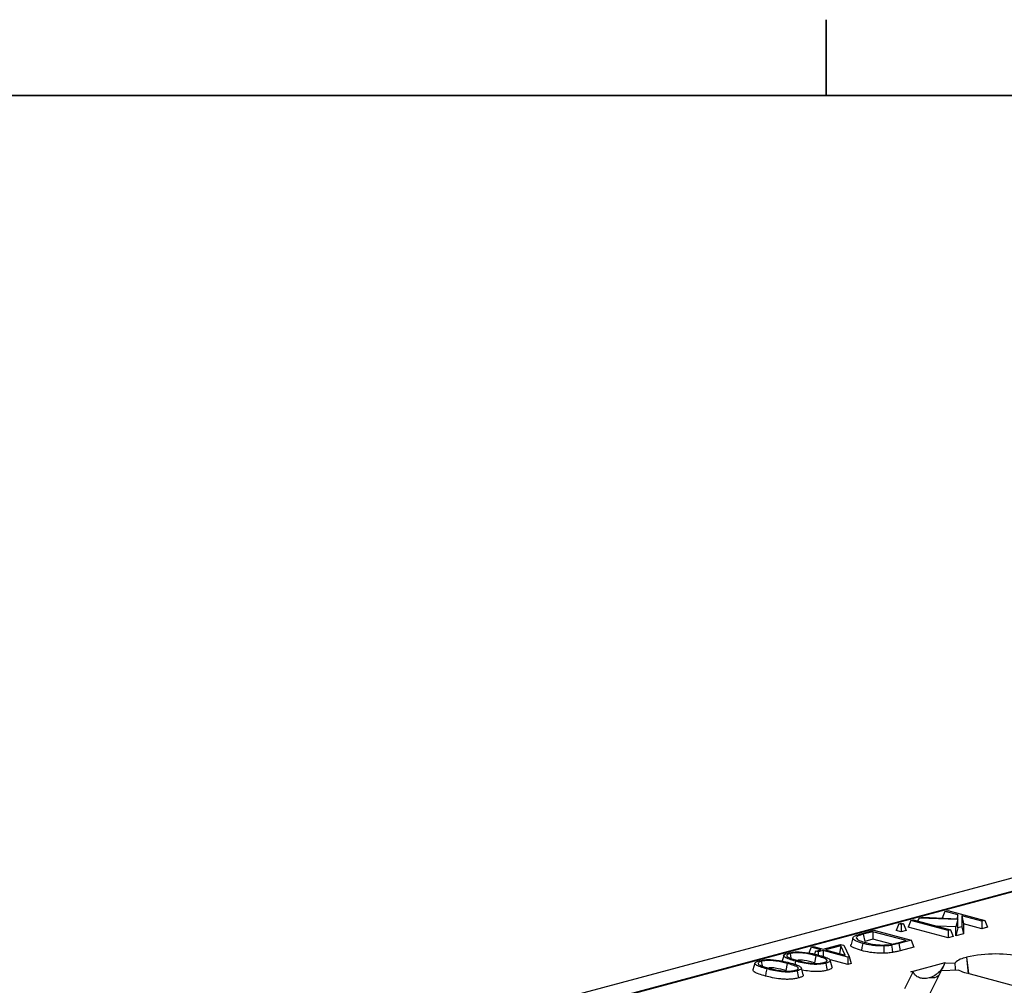
# Model space of a CAD drawing. Units: millimetres. Extents: x 63 to 2101, y 35 to 1370.
# Drawn here: x 465 to 605, y 1225 to 1362 of the extents above; entities that cross this region are included whole.
import ezdxf

# ---------------------------------------------------------------- set-up
doc = ezdxf.new("R2010")
doc.units = ezdxf.units.MM
doc.header["$LTSCALE"] = 5

msp = doc.modelspace()

# ---------------------------------------------------------------- linework, layer by layer
at = {"color": 7, "linetype": 'Continuous', "lineweight": 35}
for p, q in [((579.56, 1351.54), (579.56, 1362.31)), ((79.53, 1351.54), (2079.78, 1351.54))]:
    msp.add_line(p, q, dxfattribs=at)
at = {"color": 7, "linetype": 'Continuous', "lineweight": 25}
for p, q in [((833.2, 1301.26), (127.51, 1112.2)), ((682.46, 1258.97), (537.6, 1220.16)), ((537.86, 1220.16), (682.42, 1258.89)), ((592.76, 1234.66), (593.27, 1234.8)), ((593.27, 1234.8), (598.26, 1234.59)), ((596.41, 1235.64), (596.04, 1234.68)), ((596.41, 1235.64), (596.83, 1235.76)), ((598.26, 1235.15), (596.41, 1235.64)), ((596.83, 1235.76), (602.11, 1234.34)), ((598.26, 1235.15), (598.11, 1234.6)), ((598.26, 1234.59), (598.26, 1235.15)), ((601.69, 1234.23), (598.82, 1235)), ((598.82, 1235), (598.82, 1233.46)), ((598.82, 1235), (599.08, 1233.86)), ((589.87, 1233.89), (589.49, 1232.93)), ((589.87, 1233.89), (590.21, 1233.98)), ((590.21, 1233.8), (589.87, 1233.89)), ((590.21, 1233.98), (590.56, 1233.89)), ((590.56, 1233.89), (590.21, 1233.8)), ((590.21, 1233.8), (590.21, 1232.73)), ((590.56, 1233.89), (590.94, 1232.93)), ((591.62, 1234.36), (591.24, 1233.39)), ((596.9, 1231.88), (591.24, 1233.39)), ((591.62, 1234.36), (591.96, 1234.45)), ((596.9, 1232.94), (591.62, 1234.36)), ((591.96, 1234.45), (597.24, 1233.04)), ((592.76, 1234.66), (592.55, 1234.29)), ((598.26, 1234.47), (592.76, 1234.66)), ((597.99, 1233.44), (595.39, 1233.53)), ((598.26, 1234.47), (597.99, 1233.44)), ((597.99, 1232.17), (597.99, 1233.44)), ((598.26, 1233.31), (598.26, 1234.47)), ((598.82, 1233.46), (598.26, 1233.31)), ((598.82, 1233.46), (599.08, 1232.47)), ((599.08, 1233.86), (599.08, 1232.47)), ((601.69, 1233.16), (599.08, 1233.86)), ((602.11, 1234.34), (601.69, 1234.23)), ((601.69, 1234.23), (601.69, 1233.16)), ((602.49, 1233.38), (601.69, 1233.16)), ((602.11, 1234.34), (602.49, 1233.38)), ((584.52, 1232.46), (586.35, 1232.95)), ((586.21, 1232.76), (584.85, 1232.4)), ((584.85, 1232.4), (585.04, 1231.38)), ((590.94, 1231.5), (586.21, 1232.76)), ((586.21, 1232.76), (586.21, 1231.7)), ((586.35, 1232.95), (591.63, 1231.53)), ((590.21, 1232.73), (589.49, 1232.93)), ((590.94, 1232.93), (590.21, 1232.73)), ((597.24, 1233.04), (596.9, 1232.94)), ((596.9, 1232.94), (596.9, 1231.88)), ((597.62, 1232.07), (596.9, 1231.88)), ((597.24, 1233.04), (597.62, 1232.07)), ((598.26, 1233.31), (597.99, 1232.17)), ((599.08, 1232.47), (597.99, 1232.17)), ((577.43, 1230.56), (577.78, 1230.65)), ((577.78, 1230.65), (579.16, 1230.28)), ((579.16, 1230.28), (581.62, 1230.94)), ((581.65, 1230.76), (579.5, 1230.19)), ((581.65, 1230.76), (581.45, 1229.67)), ((581.62, 1230.94), (582.09, 1230.82)), ((582.28, 1229.44), (581.65, 1230.76)), ((582.09, 1230.82), (582.86, 1229.22)), ((583.36, 1231.89), (583.1, 1230.93)), ((586.21, 1231.7), (585.04, 1231.38)), ((588.91, 1230.97), (586.21, 1231.7)), ((589.89, 1231.07), (588.86, 1230.83)), ((589.6, 1231.14), (590.94, 1231.5)), ((591.63, 1231.53), (589.89, 1231.07)), ((589.89, 1231.07), (590.08, 1230.05)), ((592.01, 1230.57), (590.08, 1230.05)), ((591.63, 1231.53), (592.01, 1230.57)), ((573.54, 1229.39), (573.27, 1228.43)), ((574.44, 1229.65), (574.56, 1228.99)), ((577.43, 1230.56), (577.05, 1229.59)), ((578.81, 1230.19), (577.43, 1230.56)), ((578.08, 1229.99), (577.92, 1229.57)), ((578.12, 1229.35), (577.93, 1228.33)), ((578.08, 1229.99), (578.81, 1230.19)), ((578.43, 1229.9), (578.08, 1229.99)), ((579.16, 1230.1), (578.43, 1229.9)), ((578.43, 1229.9), (578.43, 1229.45)), ((582.64, 1229.16), (579.16, 1230.1)), ((579.16, 1230.1), (579.16, 1229.23)), ((579.5, 1230.19), (582.28, 1229.44)), ((582.86, 1229.22), (582.64, 1229.16)), ((582.86, 1229.22), (583.14, 1228.23)), ((569.45, 1228.29), (569.18, 1227.33)), ((570.35, 1228.55), (570.47, 1227.89)), ((574.03, 1228.25), (573.84, 1227.24)), ((575.22, 1228.57), (575.13, 1228.12)), ((579.69, 1228.73), (579.65, 1228.56)), ((580.41, 1227.74), (580.15, 1228.7)), ((582.64, 1228.1), (580.2, 1228.75)), ((582.64, 1229.16), (582.64, 1228.1)), ((583.14, 1228.23), (582.64, 1228.1)), ((591.6, 1227.05), (596.47, 1228.36)), ((596.47, 1228.36), (596.43, 1228.27)), ((596.43, 1228.27), (597.88, 1228.32)), ((599.51, 1229.12), (599.48, 1229.12)), ((599.48, 1229.12), (599.76, 1226.82)), ((599.51, 1229.12), (599.79, 1226.81)), ((575.6, 1227.64), (575.55, 1227.47)), ((576.32, 1226.64), (576.05, 1227.6)), ((590.76, 1224.69), (591.93, 1227.06)), ((591.93, 1227.06), (591.6, 1227.05)), ((595.91, 1227.2), (594.22, 1223.77)), ((598.4, 1227.29), (595.91, 1227.2)), ((599.48, 1226.9), (617.63, 1222.03))]:
    msp.add_line(p, q, dxfattribs=at)
at = {"color": 7, "linetype": 'Continuous', "lineweight": 25, "flags": 128}
for points in [[(584.76, 1231.09), (584.65, 1230.52), (584.57, 1230.08)], [(587.74, 1230.73), (587.76, 1230.15), (587.77, 1229.69)], [(588.86, 1230.83), (588.93, 1230.26), (588.99, 1229.81)], [(579.52, 1228.29), (579.62, 1227.72), (579.71, 1227.27)], [(571.13, 1227.47), (571.02, 1226.91), (570.94, 1226.46)], [(575.43, 1227.19), (575.53, 1226.62), (575.62, 1226.18)]]:
    msp.add_lwpolyline(points, dxfattribs=at)
at = {"color": 7, "linetype": 'Continuous', "lineweight": 25}
for centre, radius, start, end in [((603.65, 1211.19), 18.4, 76.9836, 103.0164), ((600.02, 1226.03), 3.13, 99.9043, 133.0678), ((600.77, 1232.07), 5.33, 243.606, 255.946)]:
    msp.add_arc(centre, radius, start, end, dxfattribs=at)
for points, knots in [([(584.76, 1231.09), (584.39, 1231.2), (583.67, 1231.42), (583.21, 1231.83), (583.64, 1232.2), (584.22, 1232.37), (584.52, 1232.46)], [0, 0, 0, 0, 0.2868346, 0.5636409, 0.7752046, 1, 1, 1, 1]), ([(584.85, 1232.4), (584.57, 1232.32), (584.18, 1232.21), (583.88, 1232.02), (583.85, 1231.93), (583.84, 1231.88)], [0, 0, 0, 0, 0.542697, 0.769313, 1, 1, 1, 1]), ([(584.57, 1230.08), (584.2, 1230.19), (583.47, 1230.43), (582.93, 1230.76), (583.11, 1230.92), (583.12, 1230.93)], [0, 0, 0, 0, 0.4853548, 0.9677685, 1, 1, 1, 1]), ([(583.84, 1231.88), (583.88, 1231.81), (583.96, 1231.66), (584.43, 1231.42), (584.91, 1231.28), (585.19, 1231.2)], [0, 0, 0, 0, 0.287753, 0.570343, 1, 1, 1, 1]), ([(587.74, 1230.73), (587.43, 1230.73), (586.81, 1230.73), (585.75, 1230.86), (585.14, 1231), (584.76, 1231.09)], [0, 0, 0, 0, 0.27378, 0.552247, 1, 1, 1, 1]), ([(585.19, 1231.2), (585.43, 1231.14), (585.92, 1231.02), (586.75, 1230.89), (587.65, 1230.85), (588.19, 1230.88), (588.47, 1230.9)], [0, 0, 0, 0, 0.267835, 0.54709, 0.770846, 1, 1, 1, 1]), ([(588.86, 1230.83), (588.66, 1230.8), (588.31, 1230.75), (587.92, 1230.74), (587.74, 1230.73)], [0, 0, 0, 0, 0.561734, 1, 1, 1, 1]), ([(588.47, 1230.9), (588.62, 1230.92), (588.86, 1230.96), (589.15, 1231.02), (589.38, 1231.08), (589.53, 1231.12), (589.6, 1231.14)], [0, 0, 0, 0, 0.356086, 0.5736883, 0.7909461, 1, 1, 1, 1]), ([(575.22, 1228.57), (574.91, 1228.66), (574.32, 1228.82), (573.74, 1229.07), (573.52, 1229.29), (573.53, 1229.45), (573.76, 1229.6), (574.03, 1229.68), (574.17, 1229.72)], [0, 0, 0, 0, 0.264444, 0.51966, 0.64236, 0.759865, 0.877083, 1, 1, 1, 1]), ([(574.44, 1229.65), (574.32, 1229.61), (574.07, 1229.53), (573.97, 1229.37), (574.02, 1229.21), (574.49, 1228.96), (575.09, 1228.79), (575.56, 1228.66)], [0, 0, 0, 0, 0.134442, 0.269917, 0.402452, 0.530773, 1, 1, 1, 1]), ([(574.17, 1229.72), (574.43, 1229.78), (574.89, 1229.89), (575.49, 1229.89), (575.75, 1229.89)], [0, 0, 0, 0, 0.565361, 1, 1, 1, 1]), ([(578.12, 1229.35), (577.63, 1229.47), (577.01, 1229.64), (576.06, 1229.76), (575.48, 1229.78), (574.9, 1229.75), (574.59, 1229.68), (574.44, 1229.65)], [0, 0, 0, 0, 0.469115, 0.59726, 0.730118, 0.86588, 1, 1, 1, 1]), ([(575.75, 1229.89), (576.31, 1229.84), (577.34, 1229.74), (578.11, 1229.53), (578.46, 1229.44)], [0, 0, 0, 0, 0.5485, 1, 1, 1, 1]), ([(579.69, 1228.73), (579.6, 1228.8), (579.42, 1228.94), (578.85, 1229.14), (578.39, 1229.27), (578.12, 1229.35)], [0, 0, 0, 0, 0.292068, 0.572186, 1, 1, 1, 1]), ([(578.46, 1229.44), (578.77, 1229.35), (579.36, 1229.19), (579.94, 1228.94), (580.16, 1228.72), (580.15, 1228.56), (579.92, 1228.41), (579.65, 1228.33), (579.52, 1228.29)], [0, 0, 0, 0, 0.2644956, 0.5196707, 0.6421198, 0.7596889, 0.8772312, 1, 1, 1, 1]), ([(587.77, 1229.69), (587.43, 1229.7), (586.75, 1229.7), (585.62, 1229.83), (584.97, 1229.98), (584.57, 1230.08)], [0, 0, 0, 0, 0.27977, 0.55992, 1, 1, 1, 1]), ([(588.99, 1229.81), (588.78, 1229.77), (588.39, 1229.72), (587.96, 1229.7), (587.77, 1229.69)], [0, 0, 0, 0, 0.559864, 1, 1, 1, 1]), ([(590.08, 1230.05), (589.96, 1230.02), (589.77, 1229.97), (589.5, 1229.91), (589.25, 1229.85), (589.08, 1229.82), (588.99, 1229.81)], [0, 0, 0, 0, 0.340033, 0.560047, 0.780046, 1, 1, 1, 1]), ([(571.13, 1227.47), (570.82, 1227.56), (570.23, 1227.73), (569.65, 1227.98), (569.43, 1228.19), (569.44, 1228.35), (569.67, 1228.5), (569.94, 1228.58), (570.07, 1228.63)], [0, 0, 0, 0, 0.264444, 0.5196596, 0.6423602, 0.7598647, 0.8770834, 1, 1, 1, 1]), ([(570.35, 1228.55), (570.23, 1228.51), (569.98, 1228.43), (569.88, 1228.27), (569.93, 1228.12), (570.4, 1227.86), (571, 1227.7), (571.47, 1227.57)], [0, 0, 0, 0, 0.134442, 0.269917, 0.402452, 0.530773, 1, 1, 1, 1]), ([(570.07, 1228.63), (570.34, 1228.69), (570.8, 1228.79), (571.4, 1228.8), (571.66, 1228.8)], [0, 0, 0, 0, 0.565361, 1, 1, 1, 1]), ([(574.03, 1228.25), (573.54, 1228.38), (572.92, 1228.54), (571.97, 1228.66), (571.39, 1228.68), (570.81, 1228.65), (570.5, 1228.59), (570.35, 1228.55)], [0, 0, 0, 0, 0.469115, 0.59726, 0.730118, 0.86588, 1, 1, 1, 1]), ([(571.66, 1228.8), (572.22, 1228.74), (573.25, 1228.64), (574.02, 1228.44), (574.37, 1228.34)], [0, 0, 0, 0, 0.5485, 1, 1, 1, 1]), ([(575.6, 1227.64), (575.51, 1227.71), (575.33, 1227.84), (574.76, 1228.04), (574.3, 1228.17), (574.03, 1228.25)], [0, 0, 0, 0, 0.292068, 0.572186, 1, 1, 1, 1]), ([(574.37, 1228.34), (574.68, 1228.26), (575.27, 1228.09), (575.85, 1227.84), (576.07, 1227.63), (576.06, 1227.47), (575.83, 1227.31), (575.56, 1227.23), (575.43, 1227.19)], [0, 0, 0, 0, 0.264496, 0.519671, 0.64212, 0.759689, 0.877231, 1, 1, 1, 1]), ([(579.52, 1228.29), (579.36, 1228.25), (579.06, 1228.18), (578.49, 1228.12), (577.89, 1228.11), (577.1, 1228.18), (576.16, 1228.33), (575.53, 1228.49), (575.22, 1228.57)], [0, 0, 0, 0, 0.123159, 0.24177, 0.357575, 0.480015, 0.736009, 1, 1, 1, 1]), ([(577.93, 1228.33), (577.46, 1228.45), (576.88, 1228.61), (576.01, 1228.73), (575.69, 1228.73), (575.54, 1228.73)], [0, 0, 0, 0, 0.674973, 0.84387, 1, 1, 1, 1]), ([(575.56, 1228.66), (576.05, 1228.54), (576.67, 1228.37), (577.63, 1228.25), (578.21, 1228.23), (578.8, 1228.26), (579.1, 1228.33), (579.25, 1228.36)], [0, 0, 0, 0, 0.468903, 0.597134, 0.729402, 0.866108, 1, 1, 1, 1]), ([(579.25, 1228.36), (579.34, 1228.39), (579.53, 1228.45), (579.72, 1228.58), (579.7, 1228.67), (579.69, 1228.73)], [0, 0, 0, 0, 0.278516, 0.567006, 1, 1, 1, 1]), ([(595.52, 1226.93), (595.75, 1227.15), (596.13, 1227.51), (596.34, 1228.05), (596.43, 1228.27)], [0, 0, 0, 0, 0.603056, 1, 1, 1, 1]), ([(596.22, 1227.86), (596.17, 1227.74), (595.99, 1227.36), (595.71, 1227.1), (595.52, 1226.93)], [0, 0, 0, 0, 0.309644, 1, 1, 1, 1]), ([(597.96, 1227.28), (597.95, 1227.4), (597.94, 1227.72), (597.9, 1228.1), (597.88, 1228.32)], [0, 0, 0, 0, 0.403871, 1, 1, 1, 1]), ([(570.94, 1226.46), (570.62, 1226.55), (570, 1226.72), (569.41, 1226.98), (569.16, 1227.2), (569.19, 1227.3), (569.21, 1227.33)], [0, 0, 0, 0, 0.357208, 0.71352, 0.891847, 1, 1, 1, 1]), ([(575.62, 1226.18), (575.45, 1226.14), (575.1, 1226.06), (574.46, 1225.99), (573.77, 1225.98), (572.9, 1226.05), (571.91, 1226.21), (571.26, 1226.38), (570.94, 1226.46)], [0, 0, 0, 0, 0.12504, 0.249925, 0.374636, 0.499689, 0.749567, 1, 1, 1, 1]), ([(575.43, 1227.19), (575.27, 1227.16), (574.97, 1227.08), (574.4, 1227.02), (573.8, 1227.02), (573.01, 1227.09), (572.07, 1227.23), (571.44, 1227.39), (571.13, 1227.47)], [0, 0, 0, 0, 0.123159, 0.24177, 0.357575, 0.480015, 0.736009, 1, 1, 1, 1]), ([(573.84, 1227.24), (573.37, 1227.36), (572.79, 1227.51), (571.92, 1227.63), (571.6, 1227.63), (571.45, 1227.64)], [0, 0, 0, 0, 0.674973, 0.84387, 1, 1, 1, 1]), ([(571.47, 1227.57), (571.96, 1227.44), (572.58, 1227.28), (573.54, 1227.15), (574.12, 1227.14), (574.71, 1227.17), (575.01, 1227.23), (575.16, 1227.27)], [0, 0, 0, 0, 0.468903, 0.597134, 0.729402, 0.866108, 1, 1, 1, 1]), ([(575.16, 1227.27), (575.25, 1227.3), (575.44, 1227.35), (575.63, 1227.48), (575.61, 1227.58), (575.6, 1227.64)], [0, 0, 0, 0, 0.278516, 0.567006, 1, 1, 1, 1]), ([(576.31, 1226.64), (576.31, 1226.59), (576.33, 1226.48), (576.06, 1226.31), (575.77, 1226.22), (575.62, 1226.18)], [0, 0, 0, 0, 0.296626, 0.647969, 1, 1, 1, 1]), ([(579.71, 1227.27), (579.54, 1227.23), (579.2, 1227.15), (578.55, 1227.08), (577.86, 1227.08), (577.03, 1227.15), (576.49, 1227.24), (576.14, 1227.3)], [0, 0, 0, 0, 0.171634, 0.343055, 0.514238, 0.685891, 1, 1, 1, 1]), ([(580.4, 1227.74), (580.4, 1227.69), (580.42, 1227.57), (580.15, 1227.41), (579.86, 1227.32), (579.71, 1227.27)], [0, 0, 0, 0, 0.296626, 0.647969, 1, 1, 1, 1]), ([(592.84, 1226.21), (592.61, 1226.31), (592.23, 1226.46), (592.02, 1226.89), (591.93, 1227.06)], [0, 0, 0, 0, 0.603056, 1, 1, 1, 1]), ([(595.52, 1226.93), (595.3, 1226.75), (594.9, 1226.41), (594.44, 1226.27), (594.22, 1226.21)], [0, 0, 0, 0, 0.535336, 1, 1, 1, 1]), ([(595.63, 1226.65), (595.49, 1226.51), (595.09, 1226.13), (594.56, 1226.18), (594.22, 1226.21)], [0, 0, 0, 0, 0.373121, 1, 1, 1, 1]), ([(594.22, 1226.21), (593.95, 1226.15), (593.49, 1226.04), (593.03, 1226.16), (592.84, 1226.21)], [0, 0, 0, 0, 0.586163, 1, 1, 1, 1])]:
    msp.add_open_spline(points, degree=3, knots=knots, dxfattribs=at)

doc.saveas('drawing.dxf')
